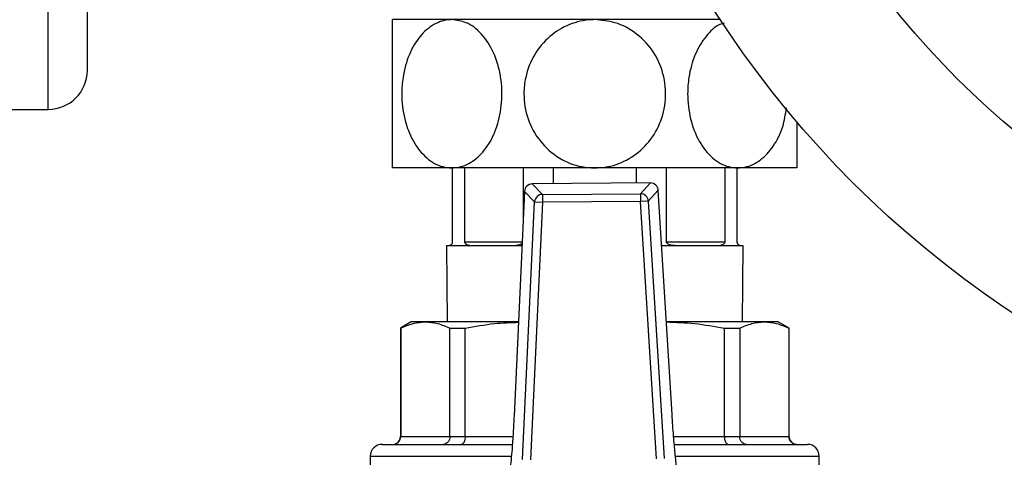
# Model space of a CAD drawing. Units: millimetres. Extents: x 48 to 4992, y 48 to 3516.
# Drawn here: x 1141 to 1267, y 3039 to 3095 of the extents above; entities that cross this region are included whole.
import ezdxf

# ---------------------------------------------------------------- set-up
doc = ezdxf.new("R2010")
doc.units = ezdxf.units.MM
doc.header["$LTSCALE"] = 12

msp = doc.modelspace()

# ---------------------------------------------------------------- linework, layer by layer
at = {"color": 7, "linetype": 'Continuous', "lineweight": 25}
for p, q in [((1144.21, 3083.19), (1144.21, 3248.19)), ((1149.21, 3088.19), (1149.21, 3106.84)), ((1195.9, 3094.69), (1188.31, 3094.69)), ((1214.21, 3094.69), (1195.9, 3094.69)), ((1230.32, 3094.69), (1214.21, 3094.69)), ((1129.21, 3083.19), (1144.21, 3083.19)), ((1195.9, 3075.69), (1188.31, 3075.69)), ((1214.21, 3075.69), (1195.9, 3075.69)), ((1195.96, 3075.69), (1195.96, 3066.19)), ((1197.57, 3066.19), (1197.57, 3075.69)), ((1205.05, 3075.69), (1205.05, 3069.08)), ((1208.93, 3073.66), (1208.93, 3075.69)), ((1232.53, 3075.69), (1214.21, 3075.69)), ((1219.5, 3075.69), (1219.5, 3073.74)), ((1223.38, 3066.19), (1223.38, 3075.69)), ((1230.86, 3075.69), (1230.86, 3066.19)), ((1232.46, 3066.19), (1232.46, 3075.69)), ((1240.11, 3075.69), (1232.53, 3075.69)), ((1205.22, 3072.68), (1203.87, 3043.91)), ((1205.22, 3072.68), (1203.87, 3043.91)), ((1206.51, 3071.34), (1205.22, 3072.68)), ((1205.22, 3072.68), (1205.22, 3072.68)), ((1221.34, 3073.75), (1206.21, 3073.64)), ((1221.34, 3073.75), (1206.21, 3073.63)), ((1206.21, 3073.64), (1206.21, 3073.63)), ((1206.21, 3073.63), (1207.5, 3072.29)), ((1220.06, 3072.38), (1221.34, 3073.75)), ((1222.34, 3072.81), (1221.07, 3071.44)), ((1221.34, 3073.75), (1221.34, 3073.75)), ((1224.11, 3044.06), (1222.34, 3072.81)), ((1224.11, 3044.06), (1222.34, 3072.81)), ((1222.34, 3072.81), (1222.34, 3072.81)), ((1204.97, 3038.29), (1206.51, 3071.34)), ((1206.51, 3071.34), (1207.51, 3071.29)), ((1207.5, 3072.29), (1220.06, 3072.38)), ((1207.5, 3072.29), (1207.51, 3071.29)), ((1220.07, 3071.38), (1207.51, 3071.29)), ((1220.06, 3072.38), (1220.07, 3071.38)), ((1221.07, 3071.44), (1220.07, 3071.38)), ((1222.1, 3038.37), (1220.07, 3071.38)), ((1221.07, 3071.44), (1223.1, 3038.43)), ((1207.51, 3071.29), (1205.96, 3038.25)), ((1195.21, 3065.69), (1195.3, 3055.94)), ((1195.46, 3065.69), (1195.21, 3065.69)), ((1198.78, 3065.69), (1195.46, 3065.69)), ((1197.57, 3066.19), (1204.91, 3066.19)), ((1203.13, 3065.69), (1198.78, 3065.69)), ((1204.89, 3065.69), (1203.13, 3065.69)), ((1225.3, 3065.69), (1222.78, 3065.69)), ((1223.38, 3066.19), (1230.86, 3066.19)), ((1229.65, 3065.69), (1225.3, 3065.69)), ((1232.96, 3065.69), (1229.65, 3065.69)), ((1233.21, 3065.69), (1232.96, 3065.69)), ((1233.13, 3055.94), (1233.21, 3065.69)), ((1190.71, 3055.94), (1189.31, 3055.13)), ((1189.31, 3055.13), (1189.31, 3041.24)), ((1189.31, 3055.13), (1189.35, 3055.13)), ((1189.35, 3055.13), (1189.35, 3041.24)), ((1192.5, 3055.94), (1190.71, 3055.94)), ((1204.43, 3055.94), (1192.5, 3055.94)), ((1195.65, 3055.13), (1197.62, 3055.13)), ((1195.65, 3041.24), (1195.65, 3055.13)), ((1197.62, 3041.24), (1197.62, 3055.13)), ((1235.93, 3055.94), (1223.38, 3055.94)), ((1230.81, 3041.24), (1230.81, 3055.13)), ((1230.81, 3055.13), (1232.78, 3055.13)), ((1232.78, 3055.13), (1232.78, 3041.24)), ((1237.71, 3055.94), (1235.93, 3055.94)), ((1239.11, 3055.13), (1237.71, 3055.94)), ((1239.08, 3055.13), (1239.08, 3041.24)), ((1239.08, 3055.13), (1239.11, 3055.13)), ((1239.11, 3041.24), (1239.11, 3055.13)), ((1203.87, 3043.91), (1203.87, 3043.91)), ((1224.11, 3044.06), (1224.11, 3044.06)), ((1189.31, 3041.24), (1189.35, 3041.24)), ((1189.35, 3041.24), (1195.65, 3041.24)), ((1195.65, 3041.24), (1197.62, 3041.24)), ((1197.62, 3041.24), (1203.72, 3041.24)), ((1224.31, 3041.24), (1230.81, 3041.24)), ((1230.81, 3041.24), (1232.78, 3041.24)), ((1232.78, 3041.24), (1239.08, 3041.24)), ((1239.08, 3041.24), (1239.11, 3041.24)), ((1185.46, 3038.74), (1185.46, 3037.24)), ((1185.46, 3038.74), (1203.47, 3038.74)), ((1224.58, 3038.74), (1242.96, 3038.74)), ((1242.96, 3037.24), (1242.96, 3038.74))]:
    msp.add_line(p, q, dxfattribs=at)
for radius in [130, 111.11]:
    msp.add_circle((1339.21, 3165.69), radius, dxfattribs=at)
for centre, radius, start, end in [((1144.21, 3088.19), 5, 270, 0), ((1206.21, 3072.64), 1, 90.422, 177.3215), ((1206.22, 3072.63), 1.01, 90.8973, 176.8462), ((1221.35, 3072.75), 1, 3.5225, 90.422), ((1221.34, 3072.74), 1.01, 3.9978, 89.9467), ((1207.52, 3071.28), 1.01, 90.8973, 176.8462), ((1220.06, 3071.37), 1.01, 3.9978, 89.9467), ((1188.31, 3041.24), 1, 270, 360), ((1240.11, 3041.24), 1, 180, 270), ((1186.96, 3038.74), 1.5, 90, 180), ((1241.46, 3038.74), 1.5, 0, 90)]:
    msp.add_arc(centre, radius, start, end, dxfattribs=at)
for points, knots in [([(1188.31, 3075.69), (1188.31, 3075.71), (1188.31, 3075.77), (1188.31, 3076.56), (1188.31, 3078.38), (1188.31, 3080.96), (1188.31, 3084.08), (1188.31, 3087.41), (1188.31, 3090.52), (1188.31, 3092.96), (1188.31, 3094.44), (1188.31, 3094.61), (1188.31, 3094.69)], [0, 0, 0, 0, 0.045049, 0.145128, 0.246547, 0.351814, 0.461709, 0.575166, 0.689717, 0.802315, 0.91052, 1, 1, 1, 1]), ([(1195.9, 3094.69), (1195.8, 3094.68), (1195.02, 3094.67), (1193.55, 3094.2), (1191.74, 3092.63), (1190.34, 3090.27), (1189.62, 3087.65), (1189.4, 3084.81), (1189.74, 3081.91), (1190.86, 3079), (1192.59, 3076.84), (1194.38, 3075.81), (1195.51, 3075.72), (1195.9, 3075.69)], [0, 0, 0, 0, 0.014002, 0.114322, 0.214978, 0.318873, 0.427359, 0.500146, 0.612334, 0.724595, 0.835981, 0.942596, 1, 1, 1, 1]), ([(1195.9, 3075.69), (1196.21, 3075.71), (1197.2, 3075.77), (1198.84, 3076.56), (1200.54, 3078.38), (1201.78, 3080.96), (1202.4, 3084.08), (1202.28, 3087.41), (1201.37, 3090.52), (1199.8, 3092.96), (1197.87, 3094.44), (1196.52, 3094.61), (1195.9, 3094.69)], [0, 0, 0, 0, 0.0450493, 0.1451281, 0.2465466, 0.3518139, 0.4617089, 0.575166, 0.6897165, 0.8023154, 0.9105197, 1, 1, 1, 1]), ([(1214.21, 3094.69), (1214.08, 3094.68), (1212.97, 3094.67), (1210.89, 3094.2), (1208.33, 3092.63), (1206.35, 3090.27), (1205.33, 3087.65), (1205.02, 3084.81), (1205.5, 3081.91), (1207.09, 3079), (1209.53, 3076.84), (1212.07, 3075.81), (1213.66, 3075.72), (1214.21, 3075.69)], [0, 0, 0, 0, 0.0140023, 0.114322, 0.2149779, 0.3188728, 0.4273591, 0.5001459, 0.6123344, 0.7245947, 0.835981, 0.9425961, 1, 1, 1, 1]), ([(1214.21, 3075.69), (1214.65, 3075.71), (1216.06, 3075.77), (1218.37, 3076.56), (1220.77, 3078.38), (1222.53, 3080.96), (1223.41, 3084.08), (1223.23, 3087.41), (1221.95, 3090.52), (1219.73, 3092.96), (1217, 3094.44), (1215.08, 3094.61), (1214.21, 3094.69)], [0, 0, 0, 0, 0.0450493, 0.1451281, 0.2465466, 0.3518139, 0.4617089, 0.575166, 0.6897165, 0.8023154, 0.9105197, 1, 1, 1, 1]), ([(1230.78, 3094.22), (1230.59, 3094.17), (1229.73, 3093.95), (1228.38, 3092.59), (1226.97, 3090.28), (1226.24, 3087.65), (1226.03, 3084.81), (1226.37, 3081.91), (1227.49, 3079), (1229.21, 3076.84), (1231.01, 3075.81), (1232.14, 3075.72), (1232.53, 3075.69)], [0, 0, 0, 0, 0.029941, 0.1401867, 0.2539799, 0.372802, 0.4525234, 0.5754004, 0.698356, 0.8203544, 0.9371271, 1, 1, 1, 1]), ([(1232.53, 3075.69), (1232.84, 3075.71), (1233.83, 3075.77), (1235.47, 3076.56), (1237.15, 3078.39), (1238.36, 3080.75), (1238.64, 3082.56), (1238.76, 3083.37)], [0, 0, 0, 0, 0.103096, 0.33213, 0.564228, 0.805136, 1, 1, 1, 1]), ([(1240.11, 3081.63), (1240.11, 3080.76), (1240.11, 3078.89), (1240.11, 3076.85), (1240.11, 3075.81), (1240.11, 3075.72), (1240.11, 3075.69)], [0, 0, 0, 0, 0.26453, 0.561987, 0.846703, 1, 1, 1, 1]), ([(1195.96, 3066.19), (1195.96, 3066.17), (1195.96, 3066.13), (1195.95, 3066.06), (1195.91, 3065.94), (1195.76, 3065.74), (1195.59, 3065.69), (1195.49, 3065.69), (1195.46, 3065.69)], [0, 0, 0, 0, 0.022864, 0.051056, 0.100404, 0.247772, 0.801827, 1, 1, 1, 1]), ([(1198.78, 3065.69), (1198.59, 3065.69), (1198.21, 3065.71), (1197.84, 3065.79), (1197.65, 3065.98), (1197.6, 3066.05), (1197.58, 3066.13), (1197.57, 3066.17), (1197.57, 3066.19)], [0, 0, 0, 0, 0.414513, 0.831313, 0.885521, 0.953715, 0.977775, 1, 1, 1, 1]), ([(1204.9, 3065.98), (1204.82, 3065.94), (1204.38, 3065.71), (1203.75, 3065.7), (1203.26, 3065.69), (1203.13, 3065.69)], [0, 0, 0, 0, 0.151232, 0.776394, 1, 1, 1, 1]), ([(1225.3, 3065.69), (1225.03, 3065.69), (1224.48, 3065.71), (1223.86, 3065.79), (1223.52, 3065.98), (1223.43, 3066.05), (1223.39, 3066.13), (1223.38, 3066.17), (1223.38, 3066.19)], [0, 0, 0, 0, 0.414513, 0.831313, 0.885521, 0.953715, 0.977775, 1, 1, 1, 1]), ([(1230.86, 3066.19), (1230.86, 3066.17), (1230.85, 3066.13), (1230.83, 3066.06), (1230.76, 3065.94), (1230.47, 3065.74), (1230.09, 3065.69), (1229.74, 3065.69), (1229.65, 3065.69)], [0, 0, 0, 0, 0.022864, 0.051056, 0.100404, 0.247772, 0.801827, 1, 1, 1, 1]), ([(1232.96, 3065.69), (1232.91, 3065.69), (1232.79, 3065.71), (1232.61, 3065.79), (1232.51, 3065.98), (1232.48, 3066.05), (1232.47, 3066.13), (1232.47, 3066.17), (1232.46, 3066.19)], [0, 0, 0, 0, 0.414513, 0.831313, 0.885521, 0.953715, 0.977775, 1, 1, 1, 1]), ([(1189.35, 3055.13), (1189.87, 3055.36), (1190.92, 3055.82), (1191.97, 3055.9), (1192.5, 3055.94)], [0, 0, 0, 0, 0.497843, 1, 1, 1, 1]), ([(1192.5, 3055.94), (1193.03, 3055.9), (1194.09, 3055.83), (1195.13, 3055.36), (1195.65, 3055.13)], [0, 0, 0, 0, 0.49767, 1, 1, 1, 1]), ([(1197.62, 3055.13), (1198.87, 3055.36), (1201.13, 3055.79), (1203.41, 3055.86), (1204.43, 3055.89)], [0, 0, 0, 0, 0.555356, 1, 1, 1, 1]), ([(1223.38, 3055.93), (1224.6, 3055.89), (1227.09, 3055.82), (1229.55, 3055.36), (1230.81, 3055.13)], [0, 0, 0, 0, 0.485792, 1, 1, 1, 1]), ([(1232.78, 3055.13), (1233.29, 3055.36), (1234.34, 3055.82), (1235.39, 3055.9), (1235.93, 3055.94)], [0, 0, 0, 0, 0.497843, 1, 1, 1, 1]), ([(1235.93, 3055.94), (1236.45, 3055.9), (1237.51, 3055.83), (1238.55, 3055.36), (1239.08, 3055.13)], [0, 0, 0, 0, 0.49767, 1, 1, 1, 1]), ([(1203.87, 3043.91), (1203.84, 3043.19), (1203.76, 3041.73), (1203.6, 3039.35), (1203.45, 3037.84), (1203.37, 3036.98)], [0, 0, 0, 0, 0.295846, 0.600561, 1, 1, 1, 1]), ([(1224.71, 3037.14), (1224.64, 3037.78), (1224.5, 3039.09), (1224.29, 3041.43), (1224.17, 3043.13), (1224.11, 3044.06)], [0, 0, 0, 0, 0.30328, 0.61512, 1, 1, 1, 1]), ([(1188.36, 3040.24), (1188.45, 3040.24), (1188.6, 3040.25), (1188.84, 3040.35), (1189.04, 3040.49), (1189.19, 3040.68), (1189.32, 3040.91), (1189.34, 3041.11), (1189.35, 3041.24)], [0, 0, 0, 0, 0.1574886, 0.2935504, 0.5006314, 0.6316181, 0.7586263, 1, 1, 1, 1]), ([(1195.65, 3041.24), (1195.64, 3041.11), (1195.62, 3040.91), (1195.52, 3040.68), (1195.38, 3040.49), (1195.21, 3040.35), (1195, 3040.25), (1194.86, 3040.24), (1194.79, 3040.24)], [0, 0, 0, 0, 0.241361, 0.368372, 0.499369, 0.706429, 0.842496, 1, 1, 1, 1]), ([(1197.62, 3041.24), (1197.61, 3041.11), (1197.6, 3040.91), (1197.53, 3040.68), (1197.45, 3040.49), (1197.34, 3040.35), (1197.2, 3040.25), (1197.12, 3040.24), (1197.08, 3040.24)], [0, 0, 0, 0, 0.241374, 0.368382, 0.499369, 0.70645, 0.842511, 1, 1, 1, 1]), ([(1230.81, 3041.24), (1230.82, 3041.11), (1230.83, 3040.91), (1230.9, 3040.68), (1230.98, 3040.49), (1231.09, 3040.35), (1231.23, 3040.25), (1231.31, 3040.24), (1231.35, 3040.24)], [0, 0, 0, 0, 0.241361, 0.368372, 0.499369, 0.706429, 0.842496, 1, 1, 1, 1]), ([(1233.64, 3040.24), (1233.56, 3040.24), (1233.43, 3040.25), (1233.22, 3040.35), (1233.05, 3040.49), (1232.91, 3040.68), (1232.81, 3040.91), (1232.79, 3041.11), (1232.78, 3041.24)], [0, 0, 0, 0, 0.1574886, 0.2935504, 0.5006314, 0.6316181, 0.7586263, 1, 1, 1, 1]), ([(1240.06, 3040.24), (1239.98, 3040.24), (1239.83, 3040.25), (1239.59, 3040.35), (1239.39, 3040.49), (1239.24, 3040.68), (1239.11, 3040.91), (1239.09, 3041.11), (1239.08, 3041.24)], [0, 0, 0, 0, 0.157504, 0.293571, 0.500631, 0.631628, 0.758639, 1, 1, 1, 1]), ([(1187.02, 3040.24), (1187, 3040.24), (1186.94, 3040.24), (1187.36, 3040.24), (1188.33, 3040.24), (1189.93, 3040.24), (1192.12, 3040.24), (1194.87, 3040.24), (1198.08, 3040.24), (1201.04, 3040.24), (1202.99, 3040.24), (1203.65, 3040.24)], [0, 0, 0, 0, 0.038061, 0.156206, 0.279641, 0.407363, 0.538113, 0.67043, 0.802748, 0.933497, 1, 1, 1, 1]), ([(1224.4, 3040.24), (1225.6, 3040.24), (1228.08, 3040.24), (1231.46, 3040.24), (1234.53, 3040.24), (1237.1, 3040.24), (1239.1, 3040.24), (1240.48, 3040.24), (1241.32, 3040.24), (1241.42, 3040.24), (1241.46, 3040.24)], [0, 0, 0, 0, 0.121744, 0.251423, 0.38214, 0.512336, 0.640488, 0.765214, 0.88535, 1, 1, 1, 1])]:
    msp.add_open_spline(points, degree=3, knots=knots, dxfattribs=at)

doc.saveas('drawing.dxf')
